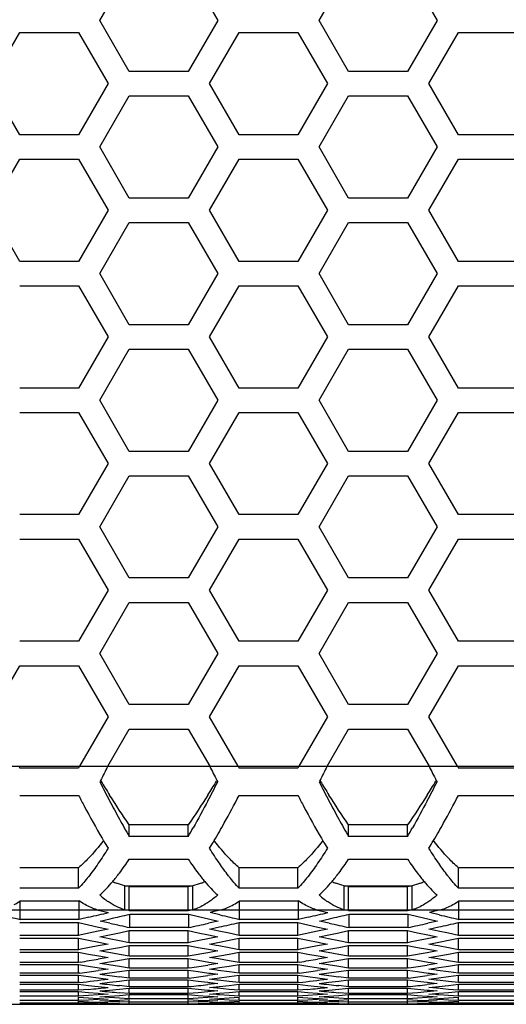
# Model space of a CAD drawing. Extents: x 10317 to 16367, y 809 to 2222.
# Drawn here: x 14582 to 14613, y 1816 to 1877 of the extents above; entities that cross this region are included whole.
import ezdxf

# ---------------------------------------------------------------- set-up
doc = ezdxf.new("R2010")
doc.units = 0
doc.header["$MEASUREMENT"] = 0
doc.layers.get('0').update_dxf_attribs({"linetype": 'CONTINUOUS'})

msp = doc.modelspace()

# ---------------------------------------------------------------- linework, layer by layer
at = {"color": 7, "linetype": 'Continuous'}
for p, q in [((14587.376, 1876.917), (14589.209, 1880.092)), ((14592.875, 1880.092), (14594.708, 1876.917)), ((14601.016, 1876.917), (14602.849, 1880.092)), ((14606.515, 1880.092), (14608.348, 1876.917)), ((14589.209, 1873.742), (14587.376, 1876.917)), ((14594.708, 1876.917), (14592.875, 1873.742)), ((14602.849, 1873.742), (14601.016, 1876.917)), ((14608.348, 1876.917), (14606.515, 1873.742)), ((14580.56, 1872.982), (14582.393, 1876.157)), ((14582.393, 1876.157), (14586.059, 1876.157)), ((14586.059, 1876.157), (14587.892, 1872.982)), ((14594.2, 1872.982), (14596.033, 1876.157)), ((14596.033, 1876.157), (14599.699, 1876.157)), ((14599.699, 1876.157), (14601.532, 1872.982)), ((14607.84, 1872.982), (14609.673, 1876.157)), ((14609.673, 1876.157), (14613.339, 1876.157)), ((14592.875, 1873.742), (14589.209, 1873.742)), ((14606.515, 1873.742), (14602.849, 1873.742)), ((14582.393, 1869.807), (14580.56, 1872.982)), ((14587.892, 1872.982), (14586.059, 1869.807)), ((14596.033, 1869.807), (14594.2, 1872.982)), ((14601.532, 1872.982), (14599.699, 1869.807)), ((14609.673, 1869.807), (14607.84, 1872.982)), ((14587.376, 1869.047), (14589.209, 1872.222)), ((14589.209, 1872.222), (14592.875, 1872.222)), ((14592.875, 1872.222), (14594.708, 1869.047)), ((14601.016, 1869.047), (14602.849, 1872.222)), ((14602.849, 1872.222), (14606.515, 1872.222)), ((14606.515, 1872.222), (14608.348, 1869.047)), ((14586.059, 1869.807), (14582.393, 1869.807)), ((14599.699, 1869.807), (14596.033, 1869.807)), ((14613.339, 1869.807), (14609.673, 1869.807)), ((14589.209, 1865.872), (14587.376, 1869.047)), ((14594.708, 1869.047), (14592.875, 1865.872)), ((14602.849, 1865.872), (14601.016, 1869.047)), ((14608.348, 1869.047), (14606.515, 1865.872)), ((14580.56, 1865.112), (14582.393, 1868.287)), ((14582.393, 1868.287), (14586.059, 1868.287)), ((14586.059, 1868.287), (14587.892, 1865.112)), ((14594.2, 1865.112), (14596.033, 1868.287)), ((14596.033, 1868.287), (14599.699, 1868.287)), ((14599.699, 1868.287), (14601.532, 1865.112)), ((14607.84, 1865.112), (14609.673, 1868.287)), ((14609.673, 1868.287), (14613.339, 1868.287)), ((14592.875, 1865.872), (14589.209, 1865.872)), ((14606.515, 1865.872), (14602.849, 1865.872)), ((14582.393, 1861.937), (14580.56, 1865.112)), ((14587.892, 1865.112), (14586.059, 1861.937)), ((14596.033, 1861.937), (14594.2, 1865.112)), ((14601.532, 1865.112), (14599.699, 1861.937)), ((14609.673, 1861.937), (14607.84, 1865.112)), ((14587.376, 1861.177), (14589.209, 1864.352)), ((14589.209, 1864.352), (14592.875, 1864.352)), ((14592.875, 1864.352), (14594.708, 1861.177)), ((14601.016, 1861.177), (14602.849, 1864.352)), ((14602.849, 1864.352), (14606.515, 1864.352)), ((14606.515, 1864.352), (14608.348, 1861.177)), ((14586.059, 1861.937), (14582.393, 1861.937)), ((14599.699, 1861.937), (14596.033, 1861.937)), ((14613.339, 1861.937), (14609.673, 1861.937)), ((14589.209, 1858.002), (14587.376, 1861.177)), ((14594.708, 1861.177), (14592.875, 1858.002)), ((14602.849, 1858.002), (14601.016, 1861.177)), ((14608.348, 1861.177), (14606.515, 1858.002)), ((14582.393, 1860.417), (14586.059, 1860.417)), ((14586.059, 1860.417), (14587.892, 1857.242)), ((14594.2, 1857.242), (14596.033, 1860.417)), ((14596.033, 1860.417), (14599.699, 1860.417)), ((14599.699, 1860.417), (14601.532, 1857.242)), ((14607.84, 1857.242), (14609.673, 1860.417)), ((14609.673, 1860.417), (14613.339, 1860.417)), ((14592.875, 1858.002), (14589.209, 1858.002)), ((14606.515, 1858.002), (14602.849, 1858.002)), ((14587.892, 1857.242), (14586.059, 1854.067)), ((14596.033, 1854.067), (14594.2, 1857.242)), ((14601.532, 1857.242), (14599.699, 1854.067)), ((14609.673, 1854.067), (14607.84, 1857.242)), ((14587.376, 1853.307), (14589.209, 1856.482)), ((14589.209, 1856.482), (14592.875, 1856.482)), ((14592.875, 1856.482), (14594.708, 1853.307)), ((14601.016, 1853.307), (14602.849, 1856.482)), ((14602.849, 1856.482), (14606.515, 1856.482)), ((14606.515, 1856.482), (14608.348, 1853.307)), ((14586.059, 1854.067), (14582.393, 1854.067)), ((14599.699, 1854.067), (14596.033, 1854.067)), ((14613.339, 1854.067), (14609.673, 1854.067)), ((14589.209, 1850.132), (14587.376, 1853.307)), ((14594.708, 1853.307), (14592.875, 1850.132)), ((14602.849, 1850.132), (14601.016, 1853.307)), ((14608.348, 1853.307), (14606.515, 1850.132)), ((14582.393, 1852.547), (14586.059, 1852.547)), ((14586.059, 1852.547), (14587.892, 1849.372)), ((14594.2, 1849.372), (14596.033, 1852.547)), ((14596.033, 1852.547), (14599.699, 1852.547)), ((14599.699, 1852.547), (14601.532, 1849.372)), ((14607.84, 1849.372), (14609.673, 1852.547)), ((14609.673, 1852.547), (14613.339, 1852.547)), ((14592.875, 1850.132), (14589.209, 1850.132)), ((14606.515, 1850.132), (14602.849, 1850.132)), ((14587.892, 1849.372), (14586.059, 1846.197)), ((14596.033, 1846.197), (14594.2, 1849.372)), ((14601.532, 1849.372), (14599.699, 1846.197)), ((14609.673, 1846.197), (14607.84, 1849.372)), ((14587.376, 1845.437), (14589.209, 1848.612)), ((14589.209, 1848.612), (14592.875, 1848.612)), ((14592.875, 1848.612), (14594.708, 1845.437)), ((14601.016, 1845.437), (14602.849, 1848.612)), ((14602.849, 1848.612), (14606.515, 1848.612)), ((14606.515, 1848.612), (14608.348, 1845.437)), ((14586.059, 1846.197), (14582.393, 1846.197)), ((14599.699, 1846.197), (14596.033, 1846.197)), ((14613.339, 1846.197), (14609.673, 1846.197)), ((14589.209, 1842.262), (14587.376, 1845.437)), ((14594.708, 1845.437), (14592.875, 1842.262)), ((14602.849, 1842.262), (14601.016, 1845.437)), ((14608.348, 1845.437), (14606.515, 1842.262)), ((14582.393, 1844.677), (14586.059, 1844.677)), ((14586.059, 1844.677), (14587.892, 1841.502)), ((14594.2, 1841.502), (14596.033, 1844.677)), ((14596.033, 1844.677), (14599.699, 1844.677)), ((14599.699, 1844.677), (14601.532, 1841.502)), ((14607.84, 1841.502), (14609.673, 1844.677)), ((14609.673, 1844.677), (14613.339, 1844.677)), ((14592.875, 1842.262), (14589.209, 1842.262)), ((14606.515, 1842.262), (14602.849, 1842.262)), ((14587.892, 1841.502), (14586.059, 1838.327)), ((14596.033, 1838.327), (14594.2, 1841.502)), ((14601.532, 1841.502), (14599.699, 1838.327)), ((14609.673, 1838.327), (14607.84, 1841.502)), ((14587.376, 1837.567), (14589.209, 1840.742)), ((14589.209, 1840.742), (14592.875, 1840.742)), ((14592.875, 1840.742), (14594.708, 1837.567)), ((14601.016, 1837.567), (14602.849, 1840.742)), ((14602.849, 1840.742), (14606.515, 1840.742)), ((14606.515, 1840.742), (14608.348, 1837.567)), ((14586.059, 1838.327), (14582.393, 1838.327)), ((14599.699, 1838.327), (14596.033, 1838.327)), ((14613.339, 1838.327), (14609.673, 1838.327)), ((14589.209, 1834.392), (14587.376, 1837.567)), ((14594.708, 1837.567), (14592.875, 1834.392)), ((14602.849, 1834.392), (14601.016, 1837.567)), ((14608.348, 1837.567), (14606.515, 1834.392)), ((14580.56, 1833.632), (14582.393, 1836.807)), ((14582.393, 1836.807), (14586.059, 1836.807)), ((14586.059, 1836.807), (14587.892, 1833.632)), ((14594.2, 1833.632), (14596.033, 1836.807)), ((14596.033, 1836.807), (14599.699, 1836.807)), ((14599.699, 1836.807), (14601.532, 1833.632)), ((14607.84, 1833.632), (14609.673, 1836.807)), ((14609.673, 1836.807), (14613.339, 1836.807)), ((14592.875, 1834.392), (14589.209, 1834.392)), ((14606.515, 1834.392), (14602.849, 1834.392)), ((14587.892, 1833.632), (14586.118, 1830.558)), ((14595.974, 1830.558), (14594.2, 1833.632)), ((14601.532, 1833.632), (14599.758, 1830.558)), ((14609.614, 1830.558), (14607.84, 1833.632)), ((14587.873, 1830.558), (14589.209, 1832.872)), ((14589.209, 1832.872), (14592.875, 1832.872)), ((14592.875, 1832.872), (14594.21, 1830.558)), ((14601.513, 1830.558), (14602.849, 1832.872)), ((14602.849, 1832.872), (14606.515, 1832.872)), ((14606.515, 1832.872), (14607.85, 1830.558)), ((14346.402, 1830.558), (14808.402, 1830.558)), ((14582.334, 1830.558), (14582.393, 1830.443)), ((14586.059, 1830.443), (14582.393, 1830.443)), ((14586.118, 1830.558), (14586.059, 1830.443)), ((14595.974, 1830.558), (14596.033, 1830.443)), ((14599.699, 1830.443), (14596.033, 1830.443)), ((14599.758, 1830.558), (14599.699, 1830.443)), ((14609.614, 1830.558), (14609.673, 1830.443)), ((14613.339, 1830.443), (14609.673, 1830.443)), ((14587.421, 1829.677), (14587.376, 1829.588)), ((14594.662, 1829.677), (14594.708, 1829.588)), ((14601.061, 1829.677), (14601.016, 1829.588)), ((14608.302, 1829.677), (14608.348, 1829.588)), ((14582.393, 1828.741), (14586.059, 1828.741)), ((14596.033, 1828.741), (14599.699, 1828.741)), ((14609.673, 1828.741), (14613.339, 1828.741)), ((14589.209, 1826.196), (14589.209, 1826.923)), ((14592.875, 1826.923), (14589.209, 1826.923)), ((14592.875, 1826.196), (14592.875, 1826.923)), ((14602.849, 1826.196), (14602.849, 1826.923)), ((14606.515, 1826.923), (14602.849, 1826.923)), ((14606.515, 1826.196), (14606.515, 1826.923)), ((14592.875, 1826.196), (14589.209, 1826.196)), ((14606.515, 1826.196), (14602.849, 1826.196)), ((14589.209, 1824.784), (14592.875, 1824.784)), ((14602.849, 1824.784), (14606.515, 1824.784)), ((14586.059, 1824.25), (14582.393, 1824.25)), ((14586.059, 1822.988), (14586.059, 1824.25)), ((14596.033, 1822.988), (14596.033, 1824.25)), ((14599.699, 1824.25), (14596.033, 1824.25)), ((14599.699, 1822.988), (14599.699, 1824.25)), ((14609.673, 1822.988), (14609.673, 1824.25)), ((14613.339, 1824.25), (14609.673, 1824.25)), ((14586.059, 1822.988), (14582.393, 1822.988)), ((14588.923, 1821.647), (14588.923, 1823.132)), ((14588.923, 1823.132), (14593.16, 1823.132)), ((14589.209, 1821.578), (14589.209, 1823.063)), ((14592.875, 1823.063), (14589.209, 1823.063)), ((14593.16, 1823.132), (14592.875, 1823.063)), ((14592.875, 1821.578), (14592.875, 1823.063)), ((14593.16, 1821.647), (14593.16, 1823.132)), ((14599.699, 1822.988), (14596.033, 1822.988)), ((14602.563, 1821.647), (14602.563, 1823.132)), ((14602.563, 1823.132), (14606.8, 1823.132)), ((14602.849, 1821.578), (14602.849, 1823.063)), ((14606.515, 1823.063), (14602.849, 1823.063)), ((14606.8, 1823.132), (14606.515, 1823.063)), ((14606.515, 1821.578), (14606.515, 1823.063)), ((14606.8, 1821.647), (14606.8, 1823.132)), ((14613.339, 1822.988), (14609.673, 1822.988)), ((14582.425, 1821.043), (14582.425, 1822.204)), ((14582.425, 1822.204), (14586.091, 1822.204)), ((14586.091, 1821.043), (14586.091, 1822.204)), ((14596.065, 1821.043), (14596.065, 1822.204)), ((14596.065, 1822.204), (14599.731, 1822.204)), ((14599.731, 1821.043), (14599.731, 1822.204)), ((14609.705, 1821.043), (14609.705, 1822.204)), ((14609.705, 1822.204), (14613.371, 1822.204)), ((14429.48, 1821.647), (14808.402, 1821.647)), ((14586.091, 1821.043), (14582.425, 1821.043)), ((14586.702, 1821.184), (14586.091, 1821.043)), ((14587.2, 1821.647), (14587.924, 1821.472)), ((14587.407, 1820.943), (14588.019, 1821.083)), ((14592.875, 1821.578), (14589.209, 1821.578)), ((14589.241, 1820.534), (14589.241, 1821.368)), ((14589.241, 1821.368), (14592.907, 1821.368)), ((14593.16, 1821.647), (14592.875, 1821.578)), ((14592.907, 1820.534), (14592.907, 1821.368)), ((14592.907, 1821.368), (14593.518, 1821.224)), ((14593.518, 1821.224), (14594.142, 1821.08)), ((14594.142, 1821.08), (14594.74, 1820.943)), ((14594.473, 1821.53), (14594.232, 1821.472)), ((14594.843, 1821.327), (14594.232, 1821.472)), ((14594.956, 1821.647), (14594.473, 1821.53)), ((14599.731, 1821.043), (14596.065, 1821.043)), ((14600.342, 1821.184), (14599.731, 1821.043)), ((14600.84, 1821.647), (14601.564, 1821.472)), ((14601.047, 1820.943), (14601.659, 1821.083)), ((14606.515, 1821.578), (14602.849, 1821.578)), ((14602.881, 1820.534), (14602.881, 1821.368)), ((14602.881, 1821.368), (14606.547, 1821.368)), ((14606.8, 1821.647), (14606.515, 1821.578)), ((14606.547, 1820.534), (14606.547, 1821.368)), ((14606.547, 1821.368), (14607.158, 1821.224)), ((14607.158, 1821.224), (14607.782, 1821.08)), ((14607.782, 1821.08), (14608.38, 1820.943)), ((14608.113, 1821.53), (14607.872, 1821.472)), ((14608.483, 1821.327), (14607.872, 1821.472)), ((14608.596, 1821.647), (14608.113, 1821.53)), ((14613.371, 1821.043), (14609.705, 1821.043)), ((14582.393, 1820.843), (14586.059, 1820.843)), ((14586.059, 1820.051), (14586.059, 1820.843)), ((14586.059, 1820.843), (14586.67, 1820.707)), ((14586.67, 1820.707), (14587.294, 1820.569)), ((14587.892, 1820.439), (14587.281, 1820.307)), ((14587.294, 1820.569), (14587.892, 1820.439)), ((14587.785, 1820.857), (14587.407, 1820.943)), ((14588.007, 1820.807), (14587.785, 1820.857)), ((14592.907, 1820.534), (14589.241, 1820.534)), ((14594.74, 1820.943), (14594.129, 1820.805)), ((14594.2, 1820.439), (14594.811, 1820.572)), ((14594.582, 1820.356), (14594.2, 1820.439)), ((14596.033, 1820.051), (14596.033, 1820.843)), ((14596.033, 1820.843), (14599.699, 1820.843)), ((14599.699, 1820.051), (14599.699, 1820.843)), ((14599.699, 1820.843), (14600.31, 1820.707)), ((14600.31, 1820.707), (14600.934, 1820.569)), ((14601.532, 1820.439), (14600.921, 1820.307)), ((14600.934, 1820.569), (14601.532, 1820.439)), ((14601.425, 1820.857), (14601.047, 1820.943)), ((14601.647, 1820.807), (14601.425, 1820.857)), ((14606.547, 1820.534), (14602.881, 1820.534)), ((14608.38, 1820.943), (14607.769, 1820.805)), ((14607.84, 1820.439), (14608.451, 1820.572)), ((14608.222, 1820.356), (14607.84, 1820.439)), ((14609.673, 1820.051), (14609.673, 1820.843)), ((14609.673, 1820.843), (14613.339, 1820.843)), ((14586.059, 1820.051), (14582.393, 1820.051)), ((14582.393, 1819.871), (14586.059, 1819.871)), ((14586.218, 1820.084), (14586.059, 1820.051)), ((14586.059, 1819.161), (14586.059, 1819.871)), ((14586.059, 1819.871), (14586.67, 1819.748)), ((14587.281, 1820.307), (14586.218, 1820.084)), ((14587.376, 1819.96), (14587.987, 1820.086)), ((14587.778, 1819.878), (14587.376, 1819.96)), ((14587.96, 1819.841), (14587.778, 1819.878)), ((14588.598, 1819.714), (14587.96, 1819.841)), ((14587.987, 1820.086), (14588.598, 1820.214)), ((14588.598, 1820.214), (14589.209, 1820.344)), ((14589.209, 1819.593), (14589.209, 1820.344)), ((14589.209, 1820.344), (14592.875, 1820.344)), ((14592.875, 1819.593), (14592.875, 1820.344)), ((14592.875, 1820.344), (14593.486, 1820.214)), ((14594.097, 1819.836), (14593.017, 1819.621)), ((14593.486, 1820.214), (14594.126, 1820.08)), ((14594.708, 1819.96), (14594.097, 1819.836)), ((14594.126, 1820.08), (14594.708, 1819.96)), ((14594.784, 1820.313), (14594.582, 1820.356)), ((14595.422, 1820.178), (14594.784, 1820.313)), ((14596.033, 1820.051), (14595.422, 1820.178)), ((14595.422, 1819.748), (14596.033, 1819.871)), ((14599.699, 1820.051), (14596.033, 1820.051)), ((14596.033, 1819.161), (14596.033, 1819.871)), ((14596.033, 1819.871), (14599.699, 1819.871)), ((14599.858, 1820.084), (14599.699, 1820.051)), ((14599.699, 1819.161), (14599.699, 1819.871)), ((14599.699, 1819.871), (14600.31, 1819.748)), ((14600.921, 1820.307), (14599.858, 1820.084)), ((14601.016, 1819.96), (14601.627, 1820.086)), ((14601.418, 1819.878), (14601.016, 1819.96)), ((14601.6, 1819.841), (14601.418, 1819.878)), ((14602.238, 1819.714), (14601.6, 1819.841)), ((14601.627, 1820.086), (14602.238, 1820.214)), ((14602.238, 1820.214), (14602.849, 1820.344)), ((14602.849, 1819.593), (14602.849, 1820.344)), ((14602.849, 1820.344), (14606.515, 1820.344)), ((14606.515, 1819.593), (14606.515, 1820.344)), ((14606.515, 1820.344), (14607.126, 1820.214)), ((14607.737, 1819.836), (14606.657, 1819.621)), ((14607.126, 1820.214), (14607.766, 1820.08)), ((14608.348, 1819.96), (14607.737, 1819.836)), ((14607.766, 1820.08), (14608.348, 1819.96)), ((14608.424, 1820.313), (14608.222, 1820.356)), ((14609.062, 1820.178), (14608.424, 1820.313)), ((14609.673, 1820.051), (14609.062, 1820.178)), ((14609.062, 1819.748), (14609.673, 1819.871)), ((14613.339, 1820.051), (14609.673, 1820.051)), ((14609.673, 1819.161), (14609.673, 1819.871)), ((14609.673, 1819.871), (14613.339, 1819.871)), ((14587.281, 1819.391), (14586.187, 1819.185)), ((14586.67, 1819.748), (14587.309, 1819.621)), ((14587.892, 1819.508), (14587.281, 1819.391)), ((14587.309, 1819.621), (14587.892, 1819.508)), ((14587.987, 1819.193), (14588.598, 1819.307)), ((14589.209, 1819.593), (14588.598, 1819.714)), ((14588.598, 1819.307), (14589.209, 1819.423)), ((14592.875, 1819.593), (14589.209, 1819.593)), ((14589.209, 1818.755), (14589.209, 1819.423)), ((14589.209, 1819.423), (14592.875, 1819.423)), ((14593.017, 1819.621), (14592.875, 1819.593)), ((14592.875, 1818.755), (14592.875, 1819.423)), ((14592.875, 1819.423), (14593.486, 1819.307)), ((14593.486, 1819.307), (14594.141, 1819.185)), ((14594.2, 1819.508), (14594.811, 1819.627)), ((14594.606, 1819.43), (14594.2, 1819.508)), ((14594.769, 1819.399), (14594.606, 1819.43)), ((14595.422, 1819.275), (14594.769, 1819.399)), ((14594.811, 1819.627), (14595.422, 1819.748)), ((14596.033, 1819.161), (14595.422, 1819.275)), ((14600.921, 1819.391), (14599.827, 1819.185)), ((14600.31, 1819.748), (14600.949, 1819.621)), ((14601.532, 1819.508), (14600.921, 1819.391)), ((14600.949, 1819.621), (14601.115, 1819.589)), ((14601.115, 1819.589), (14601.532, 1819.508)), ((14601.627, 1819.193), (14602.238, 1819.307)), ((14602.849, 1819.593), (14602.238, 1819.714)), ((14602.238, 1819.307), (14602.849, 1819.423)), ((14606.515, 1819.593), (14602.849, 1819.593)), ((14602.849, 1818.755), (14602.849, 1819.423)), ((14602.849, 1819.423), (14606.515, 1819.423)), ((14606.657, 1819.621), (14606.515, 1819.593)), ((14606.515, 1818.755), (14606.515, 1819.423)), ((14606.515, 1819.423), (14607.126, 1819.307)), ((14607.126, 1819.307), (14607.781, 1819.185)), ((14607.84, 1819.508), (14608.451, 1819.627)), ((14608.246, 1819.43), (14607.84, 1819.508)), ((14608.409, 1819.399), (14608.246, 1819.43)), ((14609.062, 1819.275), (14608.409, 1819.399)), ((14608.451, 1819.627), (14609.062, 1819.748)), ((14609.673, 1819.161), (14609.062, 1819.275)), ((14586.059, 1819.161), (14582.393, 1819.161)), ((14582.393, 1819.002), (14586.059, 1819.002)), ((14586.187, 1819.185), (14586.059, 1819.161)), ((14586.059, 1818.375), (14586.059, 1819.002)), ((14586.059, 1819.002), (14586.67, 1818.893)), ((14586.67, 1818.893), (14587.323, 1818.778)), ((14587.892, 1818.68), (14587.281, 1818.577)), ((14587.323, 1818.778), (14587.892, 1818.68)), ((14587.376, 1819.081), (14587.987, 1819.193)), ((14587.801, 1819.004), (14587.376, 1819.081)), ((14587.946, 1818.978), (14587.801, 1819.004)), ((14588.598, 1818.862), (14587.946, 1818.978)), ((14589.209, 1818.755), (14588.598, 1818.862)), ((14588.598, 1818.503), (14589.209, 1818.606)), ((14592.875, 1818.755), (14589.209, 1818.755)), ((14589.209, 1818.021), (14589.209, 1818.606)), ((14589.209, 1818.606), (14592.875, 1818.606)), ((14592.988, 1818.775), (14592.875, 1818.755)), ((14592.875, 1818.021), (14592.875, 1818.606)), ((14592.875, 1818.606), (14593.486, 1818.503)), ((14594.097, 1818.971), (14592.988, 1818.775)), ((14594.708, 1819.081), (14594.097, 1818.971)), ((14594.141, 1819.185), (14594.708, 1819.081)), ((14594.2, 1818.68), (14594.811, 1818.785)), ((14594.628, 1818.607), (14594.2, 1818.68)), ((14594.756, 1818.586), (14594.628, 1818.607)), ((14594.811, 1818.785), (14595.422, 1818.893)), ((14595.422, 1818.893), (14596.033, 1819.002)), ((14599.699, 1819.161), (14596.033, 1819.161)), ((14596.033, 1818.375), (14596.033, 1819.002)), ((14596.033, 1819.002), (14599.699, 1819.002)), ((14599.827, 1819.185), (14599.699, 1819.161)), ((14599.699, 1818.375), (14599.699, 1819.002)), ((14599.699, 1819.002), (14600.31, 1818.893)), ((14600.31, 1818.893), (14600.963, 1818.778)), ((14601.532, 1818.68), (14600.921, 1818.577)), ((14600.963, 1818.778), (14601.532, 1818.68)), ((14601.016, 1819.081), (14601.627, 1819.193)), ((14601.441, 1819.004), (14601.016, 1819.081)), ((14601.586, 1818.978), (14601.441, 1819.004)), ((14602.238, 1818.862), (14601.586, 1818.978)), ((14602.849, 1818.755), (14602.238, 1818.862)), ((14602.238, 1818.503), (14602.849, 1818.606)), ((14606.515, 1818.755), (14602.849, 1818.755)), ((14602.849, 1818.021), (14602.849, 1818.606)), ((14602.849, 1818.606), (14606.515, 1818.606)), ((14606.628, 1818.775), (14606.515, 1818.755)), ((14606.515, 1818.021), (14606.515, 1818.606)), ((14606.515, 1818.606), (14607.126, 1818.503)), ((14607.737, 1818.971), (14606.628, 1818.775)), ((14608.348, 1819.081), (14607.737, 1818.971)), ((14607.781, 1819.185), (14608.348, 1819.081)), ((14607.84, 1818.68), (14608.451, 1818.785)), ((14608.268, 1818.607), (14607.84, 1818.68)), ((14608.396, 1818.586), (14608.268, 1818.607)), ((14608.451, 1818.785), (14609.062, 1818.893)), ((14609.062, 1818.893), (14609.673, 1819.002)), ((14613.339, 1819.161), (14609.673, 1819.161)), ((14609.673, 1818.375), (14609.673, 1819.002)), ((14609.673, 1819.002), (14613.339, 1819.002)), ((14586.059, 1818.375), (14582.393, 1818.375)), ((14582.393, 1818.235), (14586.059, 1818.235)), ((14586.159, 1818.391), (14586.059, 1818.375)), ((14586.059, 1817.692), (14586.059, 1818.235)), ((14586.059, 1818.235), (14586.67, 1818.14)), ((14586.67, 1818.14), (14587.336, 1818.039)), ((14587.336, 1818.039), (14587.892, 1817.955)), ((14587.376, 1818.305), (14587.987, 1818.403)), ((14587.822, 1818.234), (14587.376, 1818.305)), ((14587.934, 1818.217), (14587.822, 1818.234)), ((14588.598, 1818.114), (14587.934, 1818.217)), ((14587.987, 1818.403), (14588.598, 1818.503)), ((14589.209, 1818.021), (14588.598, 1818.114)), ((14592.875, 1818.021), (14589.209, 1818.021)), ((14592.962, 1818.034), (14592.875, 1818.021)), ((14593.486, 1818.503), (14594.154, 1818.394)), ((14594.708, 1818.305), (14594.097, 1818.208)), ((14594.154, 1818.394), (14594.708, 1818.305)), ((14594.2, 1817.955), (14594.811, 1818.047)), ((14595.422, 1818.475), (14594.756, 1818.586)), ((14594.811, 1818.047), (14595.422, 1818.14)), ((14596.033, 1818.375), (14595.422, 1818.475)), ((14595.422, 1818.14), (14596.033, 1818.235)), ((14599.699, 1818.375), (14596.033, 1818.375)), ((14596.033, 1817.692), (14596.033, 1818.235)), ((14596.033, 1818.235), (14599.699, 1818.235)), ((14599.799, 1818.391), (14599.699, 1818.375)), ((14599.699, 1817.692), (14599.699, 1818.235)), ((14599.699, 1818.235), (14600.31, 1818.14)), ((14600.31, 1818.14), (14600.976, 1818.039)), ((14600.976, 1818.039), (14601.532, 1817.955)), ((14601.016, 1818.305), (14601.627, 1818.403)), ((14601.462, 1818.234), (14601.016, 1818.305)), ((14601.574, 1818.217), (14601.462, 1818.234)), ((14602.238, 1818.114), (14601.574, 1818.217)), ((14601.627, 1818.403), (14602.238, 1818.503)), ((14602.849, 1818.021), (14602.238, 1818.114)), ((14606.515, 1818.021), (14602.849, 1818.021)), ((14606.602, 1818.034), (14606.515, 1818.021)), ((14607.126, 1818.503), (14607.794, 1818.394)), ((14608.348, 1818.305), (14607.737, 1818.208)), ((14607.794, 1818.394), (14608.348, 1818.305)), ((14607.84, 1817.955), (14608.451, 1818.047)), ((14609.062, 1818.475), (14608.396, 1818.586)), ((14608.451, 1818.047), (14609.062, 1818.14)), ((14609.673, 1818.375), (14609.062, 1818.475)), ((14609.062, 1818.14), (14609.673, 1818.235)), ((14613.339, 1818.375), (14609.673, 1818.375)), ((14609.673, 1817.692), (14609.673, 1818.235)), ((14609.673, 1818.235), (14613.339, 1818.235)), ((14586.059, 1817.692), (14582.393, 1817.692)), ((14582.393, 1817.572), (14586.059, 1817.572)), ((14586.134, 1817.703), (14586.059, 1817.692)), ((14586.059, 1817.113), (14586.059, 1817.572)), ((14586.059, 1817.572), (14586.67, 1817.491)), ((14586.67, 1817.491), (14587.281, 1817.412)), ((14587.892, 1817.955), (14587.281, 1817.866)), ((14587.281, 1817.412), (14587.892, 1817.334)), ((14588.598, 1817.803), (14589.209, 1817.891)), ((14589.209, 1817.39), (14588.598, 1817.468)), ((14589.209, 1817.39), (14589.209, 1817.891)), ((14589.209, 1817.891), (14592.875, 1817.891)), ((14592.875, 1817.39), (14589.209, 1817.39)), ((14592.875, 1817.39), (14592.875, 1817.891)), ((14592.875, 1817.891), (14593.486, 1817.803)), ((14592.939, 1817.398), (14592.875, 1817.39)), ((14593.486, 1817.803), (14594.166, 1817.707)), ((14594.708, 1817.632), (14594.097, 1817.549)), ((14594.166, 1817.707), (14594.25, 1817.695)), ((14594.647, 1817.89), (14594.2, 1817.955)), ((14594.2, 1817.334), (14594.811, 1817.412)), ((14594.25, 1817.695), (14594.708, 1817.632)), ((14594.744, 1817.876), (14594.647, 1817.89)), ((14595.422, 1817.778), (14594.744, 1817.876)), ((14594.811, 1817.412), (14595.422, 1817.491)), ((14596.033, 1817.692), (14595.422, 1817.778)), ((14595.422, 1817.491), (14596.033, 1817.572)), ((14599.699, 1817.692), (14596.033, 1817.692)), ((14596.033, 1817.113), (14596.033, 1817.572)), ((14596.033, 1817.572), (14599.699, 1817.572)), ((14599.774, 1817.703), (14599.699, 1817.692)), ((14599.699, 1817.113), (14599.699, 1817.572)), ((14599.699, 1817.572), (14600.31, 1817.491)), ((14600.31, 1817.491), (14600.921, 1817.412)), ((14601.532, 1817.955), (14600.921, 1817.866)), ((14600.921, 1817.412), (14601.532, 1817.334)), ((14602.238, 1817.803), (14602.849, 1817.891)), ((14602.849, 1817.39), (14602.238, 1817.468)), ((14602.849, 1817.39), (14602.849, 1817.891)), ((14602.849, 1817.891), (14606.515, 1817.891)), ((14606.515, 1817.39), (14602.849, 1817.39)), ((14606.515, 1817.39), (14606.515, 1817.891)), ((14606.515, 1817.891), (14607.126, 1817.803)), ((14606.579, 1817.398), (14606.515, 1817.39)), ((14607.126, 1817.803), (14607.806, 1817.707)), ((14608.348, 1817.632), (14607.737, 1817.549)), ((14607.806, 1817.707), (14607.89, 1817.695)), ((14608.287, 1817.89), (14607.84, 1817.955)), ((14607.84, 1817.334), (14608.451, 1817.412)), ((14607.89, 1817.695), (14608.348, 1817.632)), ((14608.384, 1817.876), (14608.287, 1817.89)), ((14609.062, 1817.778), (14608.384, 1817.876)), ((14608.451, 1817.412), (14609.062, 1817.491)), ((14609.673, 1817.692), (14609.062, 1817.778)), ((14609.062, 1817.491), (14609.673, 1817.572)), ((14613.339, 1817.692), (14609.673, 1817.692)), ((14609.673, 1817.113), (14609.673, 1817.572)), ((14609.673, 1817.572), (14613.339, 1817.572)), ((14586.059, 1817.113), (14582.393, 1817.113)), ((14582.393, 1817.013), (14586.059, 1817.013)), ((14586.113, 1817.119), (14586.059, 1817.113)), ((14586.059, 1816.636), (14586.059, 1817.013)), ((14586.059, 1817.013), (14586.67, 1816.945)), ((14586.67, 1816.945), (14587.281, 1816.88)), ((14587.281, 1816.88), (14587.892, 1816.816)), ((14587.376, 1817.062), (14587.987, 1817.133)), ((14587.987, 1817.133), (14588.598, 1817.205)), ((14588.598, 1817.205), (14589.209, 1817.279)), ((14589.209, 1816.862), (14588.598, 1816.927)), ((14588.598, 1816.711), (14589.209, 1816.772)), ((14589.209, 1816.862), (14589.209, 1817.279)), ((14589.209, 1817.279), (14592.875, 1817.279)), ((14592.875, 1816.862), (14589.209, 1816.862)), ((14589.209, 1816.437), (14589.209, 1816.772)), ((14589.209, 1816.772), (14592.875, 1816.772)), ((14592.875, 1816.862), (14592.875, 1817.279)), ((14592.875, 1817.279), (14593.486, 1817.205)), ((14592.919, 1816.866), (14592.875, 1816.862)), ((14592.875, 1816.437), (14592.875, 1816.772)), ((14592.875, 1816.772), (14593.486, 1816.711)), ((14593.486, 1817.205), (14594.097, 1817.133)), ((14594.097, 1817.133), (14594.176, 1817.123)), ((14594.708, 1817.062), (14594.097, 1816.993)), ((14594.176, 1817.123), (14594.235, 1817.117)), ((14594.664, 1817.276), (14594.2, 1817.334)), ((14594.2, 1816.816), (14594.811, 1816.88)), ((14594.678, 1816.768), (14594.2, 1816.816)), ((14594.235, 1817.117), (14594.708, 1817.062)), ((14594.733, 1817.268), (14594.664, 1817.276)), ((14594.725, 1816.763), (14594.678, 1816.768)), ((14595.422, 1816.694), (14594.725, 1816.763)), ((14595.422, 1817.185), (14594.733, 1817.268)), ((14594.811, 1816.88), (14595.422, 1816.945)), ((14596.033, 1817.113), (14595.422, 1817.185)), ((14595.422, 1816.945), (14596.033, 1817.013)), ((14599.699, 1817.113), (14596.033, 1817.113)), ((14596.033, 1816.636), (14596.033, 1817.013)), ((14596.033, 1817.013), (14599.699, 1817.013)), ((14599.753, 1817.119), (14599.699, 1817.113)), ((14599.699, 1816.636), (14599.699, 1817.013)), ((14599.699, 1817.013), (14600.31, 1816.945)), ((14600.31, 1816.945), (14600.921, 1816.88)), ((14600.921, 1816.88), (14601.532, 1816.816)), ((14601.016, 1817.062), (14601.627, 1817.133)), ((14601.627, 1817.133), (14602.238, 1817.205)), ((14602.238, 1817.205), (14602.849, 1817.279)), ((14602.849, 1816.862), (14602.238, 1816.927)), ((14602.238, 1816.711), (14602.849, 1816.772)), ((14602.849, 1816.862), (14602.849, 1817.279)), ((14602.849, 1817.279), (14606.515, 1817.279)), ((14606.515, 1816.862), (14602.849, 1816.862)), ((14602.849, 1816.437), (14602.849, 1816.772)), ((14602.849, 1816.772), (14606.515, 1816.772)), ((14606.515, 1816.862), (14606.515, 1817.279)), ((14606.515, 1817.279), (14607.126, 1817.205)), ((14606.559, 1816.866), (14606.515, 1816.862)), ((14606.515, 1816.437), (14606.515, 1816.772)), ((14606.515, 1816.772), (14607.126, 1816.711)), ((14607.126, 1817.205), (14607.737, 1817.133)), ((14607.737, 1817.133), (14607.816, 1817.123)), ((14608.348, 1817.062), (14607.737, 1816.993)), ((14607.816, 1817.123), (14607.875, 1817.117)), ((14608.304, 1817.276), (14607.84, 1817.334)), ((14607.84, 1816.816), (14608.451, 1816.88)), ((14608.318, 1816.768), (14607.84, 1816.816)), ((14607.875, 1817.117), (14608.348, 1817.062)), ((14608.373, 1817.268), (14608.304, 1817.276)), ((14608.365, 1816.763), (14608.318, 1816.768)), ((14609.062, 1816.694), (14608.365, 1816.763)), ((14609.062, 1817.185), (14608.373, 1817.268)), ((14608.451, 1816.88), (14609.062, 1816.945)), ((14609.673, 1817.113), (14609.062, 1817.185)), ((14609.062, 1816.945), (14609.673, 1817.013)), ((14613.339, 1817.113), (14609.673, 1817.113)), ((14609.673, 1816.636), (14609.673, 1817.013)), ((14609.673, 1817.013), (14613.339, 1817.013)), ((14586.059, 1816.636), (14582.393, 1816.636)), ((14582.393, 1816.556), (14586.059, 1816.556)), ((14586.059, 1816.264), (14582.393, 1816.264)), ((14586.67, 1816.694), (14586.059, 1816.636)), ((14586.059, 1816.264), (14586.059, 1816.556)), ((14586.059, 1816.556), (14586.67, 1816.503)), ((14586.67, 1816.308), (14586.059, 1816.264)), ((14586.059, 1815.995), (14586.059, 1816.204)), ((14586.059, 1816.204), (14586.67, 1816.164)), ((14586.67, 1816.503), (14587.281, 1816.451)), ((14587.281, 1816.354), (14586.67, 1816.308)), ((14586.67, 1816.164), (14587.281, 1816.126)), ((14587.281, 1816.451), (14587.393, 1816.442)), ((14587.892, 1816.402), (14587.281, 1816.354)), ((14587.376, 1816.596), (14587.987, 1816.653)), ((14587.376, 1816.233), (14587.987, 1816.276)), ((14587.376, 1816.233), (14587.987, 1816.276)), ((14587.851, 1816.201), (14587.376, 1816.233)), ((14587.987, 1816.192), (14587.376, 1816.233)), ((14587.393, 1816.442), (14587.892, 1816.402)), ((14587.987, 1816.653), (14588.598, 1816.711)), ((14587.987, 1816.276), (14588.598, 1816.321)), ((14588.598, 1816.153), (14587.987, 1816.192)), ((14589.209, 1816.437), (14588.598, 1816.488)), ((14588.598, 1816.321), (14589.209, 1816.367)), ((14589.209, 1816.116), (14588.598, 1816.153)), ((14592.875, 1816.437), (14589.209, 1816.437)), ((14589.209, 1816.116), (14589.209, 1816.367)), ((14589.209, 1816.367), (14592.875, 1816.367)), ((14593.486, 1816.488), (14592.875, 1816.437)), ((14592.875, 1816.116), (14592.875, 1816.367)), ((14592.875, 1816.367), (14593.486, 1816.321)), ((14593.486, 1816.153), (14592.875, 1816.116)), ((14593.486, 1816.711), (14594.097, 1816.653)), ((14594.097, 1816.541), (14593.486, 1816.488)), ((14593.486, 1816.321), (14594.097, 1816.276)), ((14594.097, 1816.192), (14593.486, 1816.153)), ((14594.097, 1816.653), (14594.222, 1816.641)), ((14594.708, 1816.596), (14594.097, 1816.541)), ((14594.097, 1816.276), (14594.162, 1816.271)), ((14594.708, 1816.233), (14594.097, 1816.192)), ((14594.162, 1816.271), (14594.212, 1816.268)), ((14594.2, 1816.402), (14594.811, 1816.451)), ((14594.653, 1816.366), (14594.2, 1816.402)), ((14594.212, 1816.268), (14594.708, 1816.233)), ((14594.222, 1816.641), (14594.708, 1816.596)), ((14594.718, 1816.361), (14594.653, 1816.366)), ((14594.811, 1816.354), (14594.718, 1816.361)), ((14594.811, 1816.451), (14595.422, 1816.503)), ((14595.422, 1816.308), (14594.811, 1816.354)), ((14594.811, 1816.126), (14595.422, 1816.164)), ((14596.033, 1816.636), (14595.422, 1816.694)), ((14595.422, 1816.503), (14596.033, 1816.556)), ((14596.033, 1816.264), (14595.422, 1816.308)), ((14595.422, 1816.164), (14596.033, 1816.204)), ((14599.699, 1816.636), (14596.033, 1816.636)), ((14596.033, 1816.264), (14596.033, 1816.556)), ((14596.033, 1816.556), (14599.699, 1816.556)), ((14599.699, 1816.264), (14596.033, 1816.264)), ((14596.033, 1815.995), (14596.033, 1816.204)), ((14600.31, 1816.694), (14599.699, 1816.636)), ((14599.699, 1816.264), (14599.699, 1816.556)), ((14599.699, 1816.556), (14600.31, 1816.503)), ((14600.31, 1816.308), (14599.699, 1816.264)), ((14599.699, 1815.995), (14599.699, 1816.204)), ((14599.699, 1816.204), (14600.31, 1816.164)), ((14600.31, 1816.503), (14600.921, 1816.451)), ((14600.921, 1816.354), (14600.31, 1816.308)), ((14600.31, 1816.164), (14600.921, 1816.126)), ((14600.921, 1816.451), (14601.033, 1816.442)), ((14601.532, 1816.402), (14600.921, 1816.354)), ((14601.016, 1816.596), (14601.627, 1816.653)), ((14601.016, 1816.233), (14601.627, 1816.276)), ((14601.016, 1816.233), (14601.627, 1816.276)), ((14601.491, 1816.201), (14601.016, 1816.233)), ((14601.627, 1816.192), (14601.016, 1816.233)), ((14601.033, 1816.442), (14601.532, 1816.402)), ((14601.627, 1816.653), (14602.238, 1816.711)), ((14601.627, 1816.276), (14602.238, 1816.321)), ((14602.238, 1816.153), (14601.627, 1816.192)), ((14602.849, 1816.437), (14602.238, 1816.488)), ((14602.238, 1816.321), (14602.849, 1816.367)), ((14602.849, 1816.116), (14602.238, 1816.153)), ((14606.515, 1816.437), (14602.849, 1816.437)), ((14602.849, 1816.116), (14602.849, 1816.367)), ((14602.849, 1816.367), (14606.515, 1816.367)), ((14607.126, 1816.488), (14606.515, 1816.437)), ((14606.515, 1816.116), (14606.515, 1816.367)), ((14606.515, 1816.367), (14607.126, 1816.321)), ((14607.126, 1816.153), (14606.515, 1816.116)), ((14607.126, 1816.711), (14607.737, 1816.653)), ((14607.737, 1816.541), (14607.126, 1816.488)), ((14607.126, 1816.321), (14607.737, 1816.276)), ((14607.737, 1816.192), (14607.126, 1816.153)), ((14607.737, 1816.653), (14607.862, 1816.641)), ((14608.348, 1816.596), (14607.737, 1816.541)), ((14607.737, 1816.276), (14607.802, 1816.271)), ((14608.348, 1816.233), (14607.737, 1816.192)), ((14607.802, 1816.271), (14607.852, 1816.268)), ((14607.84, 1816.402), (14608.451, 1816.451)), ((14608.293, 1816.366), (14607.84, 1816.402)), ((14607.852, 1816.268), (14608.348, 1816.233)), ((14607.862, 1816.641), (14608.348, 1816.596)), ((14608.358, 1816.361), (14608.293, 1816.366)), ((14608.451, 1816.354), (14608.358, 1816.361)), ((14608.451, 1816.451), (14609.062, 1816.503)), ((14609.062, 1816.308), (14608.451, 1816.354)), ((14608.451, 1816.126), (14609.062, 1816.164)), ((14609.673, 1816.636), (14609.062, 1816.694)), ((14609.062, 1816.503), (14609.673, 1816.556)), ((14609.673, 1816.264), (14609.062, 1816.308)), ((14609.062, 1816.164), (14609.673, 1816.204)), ((14613.339, 1816.636), (14609.673, 1816.636)), ((14609.673, 1816.264), (14609.673, 1816.556)), ((14609.673, 1816.556), (14613.339, 1816.556)), ((14613.339, 1816.264), (14609.673, 1816.264)), ((14609.673, 1815.995), (14609.673, 1816.204)), ((14431.028, 1815.767), (14808.402, 1815.767)), ((14586.059, 1815.995), (14582.393, 1815.995)), ((14586.059, 1815.829), (14582.393, 1815.829)), ((14586.67, 1816.025), (14586.059, 1815.995)), ((14586.059, 1815.829), (14586.059, 1815.955)), ((14586.059, 1815.955), (14586.67, 1815.929)), ((14586.67, 1815.845), (14586.059, 1815.829)), ((14586.67, 1815.769), (14586.059, 1815.767)), ((14587.281, 1816.057), (14586.67, 1816.025)), ((14586.67, 1815.929), (14587.281, 1815.905)), ((14587.281, 1815.863), (14586.67, 1815.845)), ((14587.281, 1815.774), (14586.67, 1815.769)), ((14587.281, 1816.126), (14587.369, 1816.121)), ((14587.892, 1816.091), (14587.281, 1816.057)), ((14587.281, 1815.905), (14587.364, 1815.902)), ((14587.892, 1815.883), (14587.281, 1815.863)), ((14587.281, 1815.788), (14587.37, 1815.786)), ((14587.892, 1815.78), (14587.281, 1815.774)), ((14587.364, 1815.902), (14587.892, 1815.883)), ((14587.369, 1816.121), (14587.892, 1816.091)), ((14587.37, 1815.786), (14587.892, 1815.78)), ((14587.376, 1815.974), (14587.987, 1816.003)), ((14587.987, 1815.947), (14587.376, 1815.974)), ((14587.376, 1815.819), (14587.987, 1815.833)), ((14587.987, 1815.806), (14587.376, 1815.819)), ((14587.987, 1816.003), (14588.598, 1816.034)), ((14588.598, 1815.922), (14587.987, 1815.947)), ((14587.987, 1815.833), (14588.598, 1815.85)), ((14588.598, 1815.794), (14587.987, 1815.806)), ((14588.598, 1816.034), (14589.209, 1816.066)), ((14589.209, 1815.899), (14588.598, 1815.922)), ((14589.209, 1815.785), (14588.598, 1815.794)), ((14592.875, 1816.116), (14589.209, 1816.116)), ((14589.209, 1815.899), (14589.209, 1816.066)), ((14592.875, 1815.899), (14589.209, 1815.899)), ((14589.209, 1815.785), (14589.209, 1815.869)), ((14592.875, 1815.785), (14589.209, 1815.785)), ((14592.875, 1815.899), (14592.875, 1816.066)), ((14592.875, 1816.066), (14593.486, 1816.034)), ((14593.486, 1815.922), (14592.875, 1815.899)), ((14592.875, 1815.785), (14592.875, 1815.869)), ((14593.486, 1815.794), (14592.875, 1815.785)), ((14593.486, 1816.034), (14594.097, 1816.003)), ((14594.097, 1815.947), (14593.486, 1815.922)), ((14593.486, 1815.85), (14594.097, 1815.833)), ((14594.097, 1815.806), (14593.486, 1815.794)), ((14594.097, 1816.003), (14594.205, 1815.998)), ((14594.708, 1815.974), (14594.097, 1815.947)), ((14594.097, 1815.833), (14594.201, 1815.831)), ((14594.708, 1815.819), (14594.097, 1815.806)), ((14594.2, 1816.091), (14594.811, 1816.126)), ((14594.678, 1816.064), (14594.2, 1816.091)), ((14594.2, 1815.883), (14594.811, 1815.905)), ((14594.696, 1815.867), (14594.2, 1815.883)), ((14594.205, 1815.998), (14594.708, 1815.974)), ((14594.811, 1816.057), (14594.678, 1816.064)), ((14594.811, 1815.863), (14594.696, 1815.867)), ((14594.811, 1815.774), (14594.703, 1815.775)), ((14595.422, 1816.025), (14594.811, 1816.057)), ((14594.811, 1815.905), (14595.422, 1815.929)), ((14595.422, 1815.845), (14594.811, 1815.863)), ((14595.422, 1815.769), (14594.811, 1815.774)), ((14596.033, 1815.995), (14595.422, 1816.025)), ((14595.422, 1815.929), (14596.033, 1815.955)), ((14596.033, 1815.829), (14595.422, 1815.845)), ((14596.033, 1815.767), (14595.422, 1815.769)), ((14599.699, 1815.995), (14596.033, 1815.995)), ((14596.033, 1815.829), (14596.033, 1815.955)), ((14599.699, 1815.829), (14596.033, 1815.829)), ((14600.31, 1816.025), (14599.699, 1815.995)), ((14599.699, 1815.829), (14599.699, 1815.955)), ((14599.699, 1815.955), (14600.31, 1815.929)), ((14600.31, 1815.845), (14599.699, 1815.829)), ((14600.31, 1815.769), (14599.699, 1815.767)), ((14600.921, 1816.057), (14600.31, 1816.025)), ((14600.31, 1815.929), (14600.921, 1815.905)), ((14600.921, 1815.863), (14600.31, 1815.845)), ((14600.921, 1815.774), (14600.31, 1815.769)), ((14600.921, 1816.126), (14601.009, 1816.121)), ((14601.532, 1816.091), (14600.921, 1816.057)), ((14600.921, 1815.905), (14601.004, 1815.902)), ((14601.532, 1815.883), (14600.921, 1815.863)), ((14600.921, 1815.788), (14601.01, 1815.786)), ((14601.532, 1815.78), (14600.921, 1815.774)), ((14601.004, 1815.902), (14601.532, 1815.883)), ((14601.009, 1816.121), (14601.532, 1816.091)), ((14601.01, 1815.786), (14601.532, 1815.78)), ((14601.016, 1815.974), (14601.627, 1816.003)), ((14601.627, 1815.947), (14601.016, 1815.974)), ((14601.016, 1815.819), (14601.627, 1815.833)), ((14601.627, 1815.806), (14601.016, 1815.819)), ((14601.627, 1816.003), (14602.238, 1816.034)), ((14602.238, 1815.922), (14601.627, 1815.947)), ((14601.627, 1815.833), (14602.238, 1815.85)), ((14602.238, 1815.794), (14601.627, 1815.806)), ((14602.238, 1816.034), (14602.849, 1816.066)), ((14602.849, 1815.899), (14602.238, 1815.922)), ((14602.849, 1815.785), (14602.238, 1815.794)), ((14606.515, 1816.116), (14602.849, 1816.116)), ((14602.849, 1815.899), (14602.849, 1816.066)), ((14606.515, 1815.899), (14602.849, 1815.899)), ((14602.849, 1815.785), (14602.849, 1815.869)), ((14606.515, 1815.785), (14602.849, 1815.785)), ((14606.515, 1815.899), (14606.515, 1816.066)), ((14606.515, 1816.066), (14607.126, 1816.034)), ((14607.126, 1815.922), (14606.515, 1815.899)), ((14606.515, 1815.785), (14606.515, 1815.869)), ((14607.126, 1815.794), (14606.515, 1815.785)), ((14607.126, 1816.034), (14607.737, 1816.003)), ((14607.737, 1815.947), (14607.126, 1815.922)), ((14607.126, 1815.85), (14607.737, 1815.833)), ((14607.737, 1815.806), (14607.126, 1815.794)), ((14607.737, 1816.003), (14607.845, 1815.998)), ((14608.348, 1815.974), (14607.737, 1815.947)), ((14607.737, 1815.833), (14607.841, 1815.831)), ((14608.348, 1815.819), (14607.737, 1815.806)), ((14607.84, 1816.091), (14608.451, 1816.126)), ((14608.318, 1816.064), (14607.84, 1816.091)), ((14607.84, 1815.883), (14608.451, 1815.905)), ((14608.336, 1815.867), (14607.84, 1815.883)), ((14607.845, 1815.998), (14608.348, 1815.974)), ((14608.451, 1816.057), (14608.318, 1816.064)), ((14608.451, 1815.863), (14608.336, 1815.867)), ((14608.451, 1815.774), (14608.343, 1815.775)), ((14609.062, 1816.025), (14608.451, 1816.057)), ((14608.451, 1815.905), (14609.062, 1815.929)), ((14609.062, 1815.845), (14608.451, 1815.863)), ((14609.062, 1815.769), (14608.451, 1815.774)), ((14609.673, 1815.995), (14609.062, 1816.025)), ((14609.062, 1815.929), (14609.673, 1815.955)), ((14609.673, 1815.829), (14609.062, 1815.845)), ((14609.673, 1815.767), (14609.062, 1815.769)), ((14613.339, 1815.995), (14609.673, 1815.995)), ((14609.673, 1815.829), (14609.673, 1815.955)), ((14613.339, 1815.829), (14609.673, 1815.829))]:
    msp.add_line(p, q, dxfattribs=at)
for centre, radius, start, end in [((14676.259, 1884.529), 104.408, 211.7216, 212.27925), ((14505.824, 1884.529), 104.408, 327.72075, 328.2784), ((14689.899, 1884.529), 104.408, 211.7216, 212.27925), ((14519.464, 1884.529), 104.408, 327.72075, 328.2784), ((14709.557, 1892.385), 137.374, 207.20159, 207.75392), ((14472.527, 1892.385), 137.374, 332.24608, 332.79841), ((14723.197, 1892.385), 137.374, 207.20159, 207.75392), ((14486.167, 1892.385), 137.374, 332.24608, 332.79841), ((14653.366, 1862.806), 73.873, 207.74663, 208.74797), ((14667.006, 1862.806), 73.873, 207.74663, 208.74797), ((14629.081, 1849.472), 46.169, 208.735, 210.27473), ((14642.721, 1849.472), 46.169, 208.735, 210.27473), ((14556.912, 1847.224), 41.659, 329.68483, 330.54514), ((14570.552, 1847.224), 41.659, 329.68483, 330.54514), ((14617.79, 1843.932), 35.14, 210.5249, 210.80038), ((14614.201, 1841.784), 30.958, 210.78527, 211.80743), ((14567.891, 1841.784), 30.958, 328.19257, 329.21473), ((14561.801, 1845.411), 38.047, 329.21606, 330.18358), ((14631.43, 1843.932), 35.14, 210.5249, 210.80038), ((14627.841, 1841.784), 30.958, 210.78527, 211.80743), ((14581.531, 1841.784), 30.958, 328.19257, 329.21473), ((14575.441, 1845.411), 38.047, 329.21606, 330.18358), ((14578.465, 1831.583), 12.702, 319.87011, 322.90695), ((14603.618, 1831.583), 12.702, 217.09305, 220.12989), ((14605.817, 1831.912), 13.248, 217.97245, 218.31244), ((14592.105, 1831.583), 12.702, 319.87011, 322.90695), ((14617.258, 1831.583), 12.702, 217.09305, 220.12989), ((14619.457, 1831.912), 13.248, 217.97245, 218.31244), ((14589.87, 1826.887), 3.877, 244.1176, 247.83648), ((14592.213, 1826.887), 3.877, 292.16352, 295.8824), ((14603.51, 1826.887), 3.877, 244.1176, 247.83648), ((14605.853, 1826.887), 3.877, 292.16352, 295.8824), ((14591.208, 1826.828), 5.736, 228.07538, 232.21819), ((14590.673, 1826.143), 4.868, 232.25943, 235.14574), ((14604.848, 1826.828), 5.736, 228.07538, 232.21819), ((14604.313, 1826.143), 4.868, 232.25943, 235.14574), ((14631.117, 2033.038), 217.515, 256.73394, 257.06444), ((14537.287, 2033.519), 218.009, 283.10094, 283.43092), ((14539.123, 2033.173), 217.654, 282.9822, 283.31256), ((14644.757, 2033.038), 217.515, 256.73394, 257.06444), ((14550.927, 2033.519), 218.009, 283.10094, 283.43092), ((14552.763, 2033.173), 217.654, 282.9822, 283.31256), ((14658.397, 2033.038), 217.515, 256.73394, 257.06444), ((14635.268, 2031.311), 215.745, 257.3462, 257.68161), ((14546.88, 2031.307), 215.74, 282.31839, 282.6508), ((14548.583, 2031.436), 215.872, 282.3653, 282.69757), ((14648.908, 2031.311), 215.745, 257.3462, 257.68161), ((14560.52, 2031.307), 215.74, 282.31839, 282.6508), ((14562.223, 2031.436), 215.872, 282.3653, 282.69757), ((14552.816, 2023.988), 208.283, 279.21178, 279.52474), ((14562.097, 2022.775), 207.055, 278.57281, 278.89065), ((14566.456, 2023.988), 208.283, 279.21178, 279.52474), ((14575.737, 2022.775), 207.055, 278.57281, 278.89065), ((14557.72, 2021.649), 205.917, 277.93155, 278.25398), ((14559.506, 2021.425), 205.69, 277.78702, 278.13074), ((14615.168, 2020.867), 205.127, 262.21299, 262.55737), ((14566.949, 2020.611), 204.869, 277.28816, 277.61489), ((14571.36, 2021.649), 205.917, 277.93155, 278.25398), ((14573.146, 2021.425), 205.69, 277.78702, 278.13074), ((14628.808, 2020.867), 205.127, 262.21299, 262.55737), ((14580.589, 2020.611), 204.869, 277.28816, 277.61489), ((14562.509, 2019.784), 204.035, 276.64294, 277.14635), ((14567.227, 2018.213), 202.455, 275.51109, 275.85865), ((14610.397, 2019.011), 203.257, 263.49657, 263.84317), ((14571.71, 2018.796), 203.041, 275.99581, 276.33019), ((14576.149, 2019.784), 204.035, 276.64294, 277.14635), ((14580.867, 2018.213), 202.455, 275.51109, 275.85865), ((14624.037, 2019.011), 203.257, 263.49657, 263.84317), ((14585.35, 2018.796), 203.041, 275.99581, 276.33019), ((14605.702, 2017.502), 201.74, 264.78787, 265.13629), ((14619.342, 2017.502), 201.74, 264.78787, 265.13629)]:
    msp.add_arc(centre, radius, start, end, dxfattribs=at)
for points in [[(14587.873, 1830.558), (14587.723, 1830.264), (14587.572, 1829.97), (14587.421, 1829.677)], [(14594.21, 1830.558), (14594.361, 1830.264), (14594.511, 1829.97), (14594.662, 1829.677)], [(14601.513, 1830.558), (14601.363, 1830.264), (14601.212, 1829.97), (14601.061, 1829.677)], [(14607.85, 1830.558), (14608.001, 1830.264), (14608.151, 1829.97), (14608.302, 1829.677)], [(14589.209, 1826.923), (14588.784, 1827.527), (14588.381, 1828.147), (14587.987, 1828.771)], [(14594.097, 1828.771), (14593.702, 1828.147), (14593.299, 1827.527), (14592.875, 1826.923)], [(14594.097, 1828.413), (14593.801, 1827.851), (14593.499, 1827.291), (14593.187, 1826.738)], [(14602.849, 1826.923), (14602.424, 1827.527), (14602.021, 1828.147), (14601.627, 1828.771)], [(14607.737, 1828.771), (14607.342, 1828.147), (14606.939, 1827.527), (14606.515, 1826.923)], [(14607.737, 1828.413), (14607.441, 1827.851), (14607.139, 1827.291), (14606.827, 1826.738)], [(14587.605, 1825.939), (14587.31, 1825.56), (14587.001, 1825.191), (14586.67, 1824.842)], [(14595.422, 1824.842), (14595.092, 1825.191), (14594.782, 1825.56), (14594.487, 1825.939)], [(14601.245, 1825.939), (14600.95, 1825.56), (14600.641, 1825.191), (14600.31, 1824.842)], [(14609.062, 1824.842), (14608.732, 1825.191), (14608.422, 1825.56), (14608.127, 1825.939)], [(14587.892, 1825.467), (14587.696, 1825.15), (14587.493, 1824.837), (14587.281, 1824.53)], [(14594.811, 1824.53), (14594.599, 1824.837), (14594.397, 1825.15), (14594.2, 1825.467)], [(14601.532, 1825.467), (14601.336, 1825.15), (14601.133, 1824.837), (14600.921, 1824.53)], [(14608.451, 1824.53), (14608.239, 1824.837), (14608.037, 1825.15), (14607.84, 1825.467)], [(14586.67, 1824.842), (14586.475, 1824.637), (14586.272, 1824.438), (14586.059, 1824.25)], [(14588.598, 1823.922), (14588.81, 1824.203), (14589.013, 1824.491), (14589.209, 1824.784)], [(14592.875, 1824.784), (14593.07, 1824.491), (14593.273, 1824.203), (14593.486, 1823.922)], [(14596.033, 1824.25), (14595.82, 1824.438), (14595.617, 1824.637), (14595.422, 1824.842)], [(14600.31, 1824.842), (14600.115, 1824.637), (14599.912, 1824.438), (14599.699, 1824.25)], [(14602.238, 1823.922), (14602.45, 1824.203), (14602.653, 1824.491), (14602.849, 1824.784)], [(14606.515, 1824.784), (14606.71, 1824.491), (14606.913, 1824.203), (14607.126, 1823.922)], [(14609.673, 1824.25), (14609.46, 1824.438), (14609.257, 1824.637), (14609.062, 1824.842)], [(14587.281, 1824.53), (14587.086, 1824.247), (14586.883, 1823.969), (14586.67, 1823.699)], [(14595.373, 1823.761), (14595.178, 1824.012), (14594.991, 1824.269), (14594.811, 1824.53)], [(14600.921, 1824.53), (14600.726, 1824.247), (14600.523, 1823.969), (14600.31, 1823.699)], [(14609.013, 1823.761), (14608.818, 1824.012), (14608.631, 1824.269), (14608.451, 1824.53)], [(14586.67, 1823.699), (14586.477, 1823.454), (14586.274, 1823.215), (14586.059, 1822.988)], [(14596.033, 1822.988), (14595.818, 1823.215), (14595.616, 1823.454), (14595.422, 1823.699)], [(14600.31, 1823.699), (14600.117, 1823.454), (14599.914, 1823.215), (14599.699, 1822.988)], [(14609.673, 1822.988), (14609.458, 1823.215), (14609.256, 1823.454), (14609.062, 1823.699)], [(14587.376, 1822.56), (14587.663, 1822.817), (14587.928, 1823.101), (14588.178, 1823.396)], [(14588.923, 1823.132), (14588.748, 1823.172), (14588.575, 1823.228), (14588.407, 1823.296)], [(14593.676, 1823.296), (14593.509, 1823.228), (14593.336, 1823.172), (14593.16, 1823.132)], [(14593.906, 1823.396), (14594.155, 1823.101), (14594.42, 1822.817), (14594.708, 1822.56)], [(14601.016, 1822.56), (14601.303, 1822.817), (14601.568, 1823.101), (14601.818, 1823.396)], [(14602.563, 1823.132), (14602.388, 1823.172), (14602.215, 1823.228), (14602.047, 1823.296)], [(14607.316, 1823.296), (14607.149, 1823.228), (14606.976, 1823.172), (14606.8, 1823.132)], [(14607.546, 1823.396), (14607.795, 1823.101), (14608.06, 1822.817), (14608.348, 1822.56)], [(14594.708, 1822.56), (14594.544, 1822.413), (14594.372, 1822.274), (14594.192, 1822.149)], [(14608.348, 1822.56), (14608.184, 1822.413), (14608.012, 1822.274), (14607.832, 1822.149)], [(14582.055, 1821.962), (14582.183, 1822.036), (14582.306, 1822.117), (14582.425, 1822.204)], [(14586.461, 1821.962), (14586.333, 1822.036), (14586.21, 1822.117), (14586.091, 1822.204)], [(14586.831, 1821.776), (14586.704, 1821.83), (14586.58, 1821.893), (14586.461, 1821.962)], [(14587.2, 1821.647), (14587.074, 1821.681), (14586.951, 1821.725), (14586.831, 1821.776)], [(14588.407, 1821.843), (14588.228, 1821.931), (14588.056, 1822.035), (14587.892, 1822.149)], [(14588.923, 1821.647), (14588.746, 1821.695), (14588.573, 1821.762), (14588.407, 1821.843)], [(14594.956, 1821.647), (14595.082, 1821.681), (14595.205, 1821.725), (14595.326, 1821.776)], [(14595.326, 1821.776), (14595.452, 1821.83), (14595.576, 1821.893), (14595.695, 1821.962)], [(14595.695, 1821.962), (14595.823, 1822.036), (14595.946, 1822.117), (14596.065, 1822.204)], [(14600.101, 1821.962), (14599.973, 1822.036), (14599.85, 1822.117), (14599.731, 1822.204)], [(14600.471, 1821.776), (14600.344, 1821.83), (14600.22, 1821.893), (14600.101, 1821.962)], [(14600.84, 1821.647), (14600.714, 1821.681), (14600.591, 1821.725), (14600.471, 1821.776)], [(14602.047, 1821.843), (14601.868, 1821.931), (14601.696, 1822.035), (14601.532, 1822.149)], [(14602.563, 1821.647), (14602.386, 1821.695), (14602.213, 1821.762), (14602.047, 1821.843)], [(14608.596, 1821.647), (14608.722, 1821.681), (14608.845, 1821.725), (14608.966, 1821.776)], [(14608.966, 1821.776), (14609.092, 1821.83), (14609.216, 1821.893), (14609.335, 1821.962)], [(14609.335, 1821.962), (14609.463, 1822.036), (14609.586, 1822.117), (14609.705, 1822.204)]]:
    msp.add_open_spline(points, degree=3, dxfattribs=at)
for points, knots in [([(14586.059, 1828.741), (14586.18, 1828.51), (14586.651, 1827.616), (14587.138, 1826.73), (14587.519, 1826.084)], [0, 0, 0, 0, 0.258054, 1, 1, 1, 1]), ([(14594.811, 1826.494), (14594.914, 1826.673), (14595.333, 1827.416), (14595.734, 1828.169), (14596.033, 1828.741)], [0, 0, 0, 0, 0.242914, 1, 1, 1, 1]), ([(14599.699, 1828.741), (14599.82, 1828.51), (14600.291, 1827.616), (14600.778, 1826.73), (14601.159, 1826.084)], [0, 0, 0, 0, 0.258054, 1, 1, 1, 1]), ([(14608.451, 1826.494), (14608.554, 1826.673), (14608.973, 1827.416), (14609.374, 1828.169), (14609.673, 1828.741)], [0, 0, 0, 0, 0.242914, 1, 1, 1, 1]), ([(14594.192, 1822.149), (14594.108, 1822.09), (14593.786, 1821.882), (14593.431, 1821.721), (14593.16, 1821.647)], [0, 0, 0, 0, 0.266713, 1, 1, 1, 1]), ([(14607.832, 1822.149), (14607.748, 1822.09), (14607.426, 1821.882), (14607.071, 1821.721), (14606.8, 1821.647)], [0, 0, 0, 0, 0.266713, 1, 1, 1, 1])]:
    msp.add_open_spline(points, degree=3, knots=knots, dxfattribs=at)

doc.saveas('drawing.dxf')
